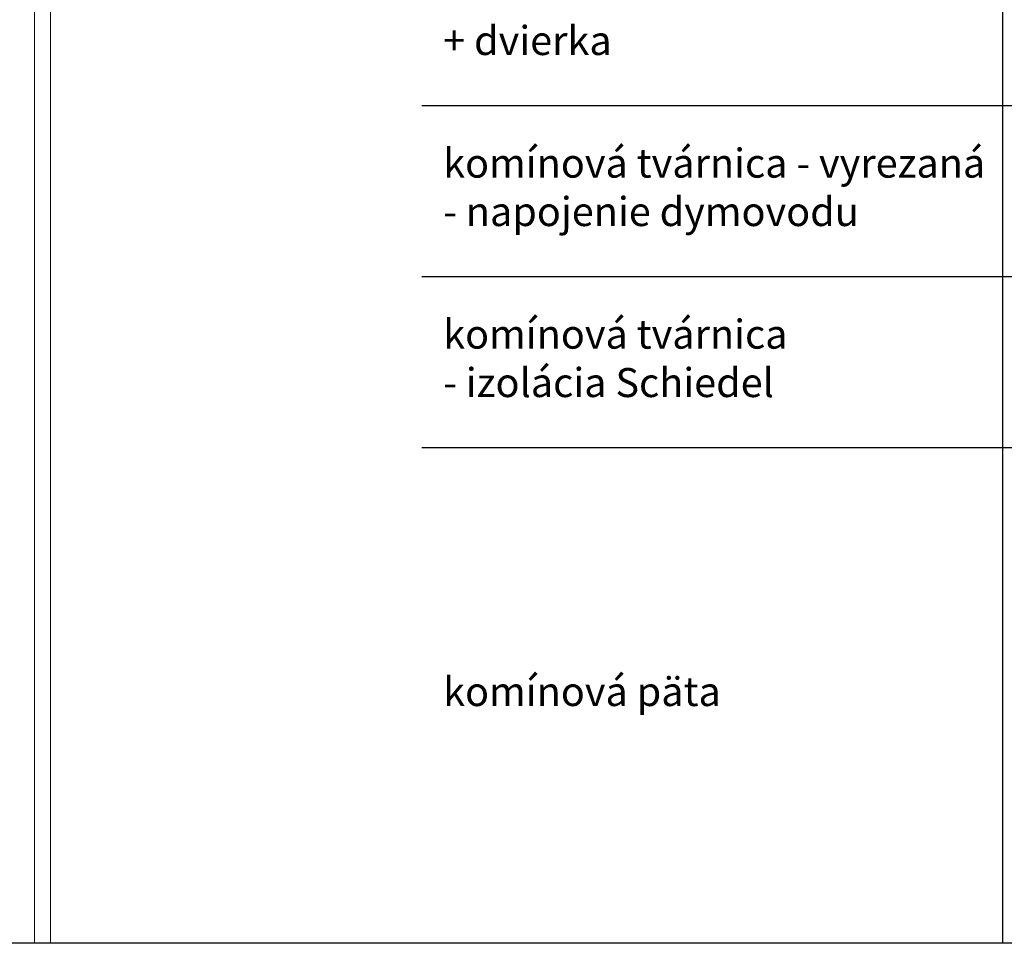
# Model space of a CAD drawing. Units: millimetres. Extents: x 196078 to 297022, y 95464 to 128399.
# Drawn here: x 233726 to 236777, y 95464 to 98326 of the extents above; entities that cross this region are included whole.
import ezdxf

# ---------------------------------------------------------------- set-up
doc = ezdxf.new("R2010")
doc.units = ezdxf.units.MM
doc.header["$MEASUREMENT"] = 0
doc.layers.add('tenká', color=253, linetype='Continuous', lineweight=0)
doc.styles.add('NORM1', font='swissbo.ttf')

msp = doc.modelspace()

# ---------------------------------------------------------------- linework, layer by layer
at = {"ltscale": 5}
for p, q in [((236772.3, 104988.8), (236772.3, 95463.8)), ((240572.3, 98058.8), (234972.3, 98058.8)), ((240572.3, 97528.8), (234972.3, 97528.8)), ((240572.3, 96998.8), (234972.3, 96998.8)), ((233772.3, 95463.8), (217972.3, 95463.8)), ((249572.3, 95463.8), (233772.3, 95463.8))]:
    msp.add_line(p, q, dxfattribs=at)
at = {"layer": 'tenká', "ltscale": 5}
for p, q in [((233772.3, 105988.8), (233772.3, 95463.8)), ((233822.3, 105988.8), (233822.3, 95463.8))]:
    msp.add_line(p, q, dxfattribs=at)

# ---------------------------------------------------------------- texts
at = {"ltscale": 5, "style": 'NORM1'}
for s, p in [('+ dvierka', (235038.7, 98216.6)), ('komínová tvárnica - vyrezaná', (235038.7, 97836.6)), ('- napojenie dymovodu', (235038.7, 97686.6)), ('komínová tvárnica ', (235038.7, 97306.6)), ('- izolácia Schiedel', (235038.7, 97156.6)), ('komínová päta', (235038.7, 96199.1))]:
    msp.add_text(s, height=90, dxfattribs=at).set_placement(p)

doc.saveas('drawing.dxf')
